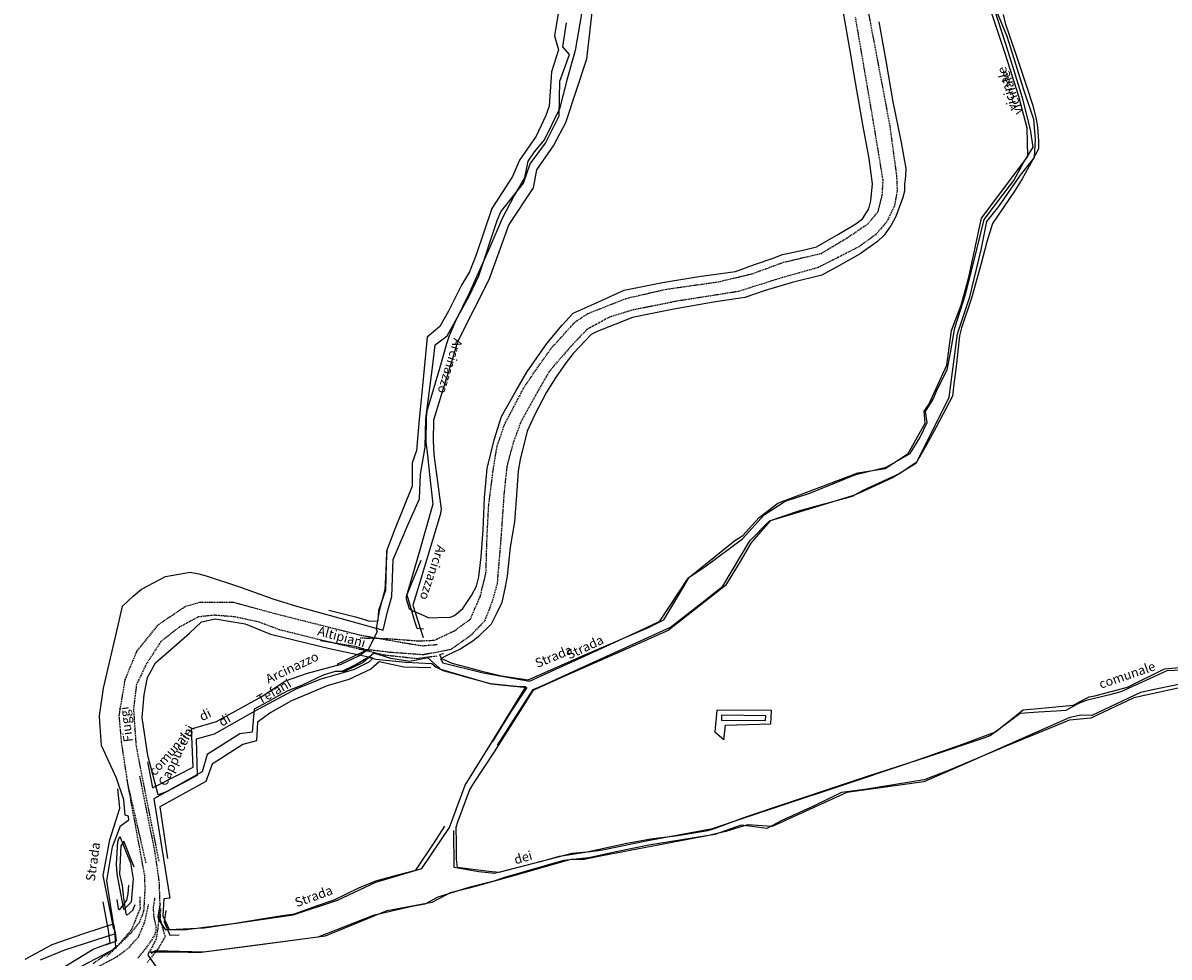
# Model space of a CAD drawing. Units: millimetres. Extents: x 345561 to 365857, y 4624187 to 4633969.
# Drawn here: x 350557 to 351056, y 4631357 to 4631763 of the extents above; entities that cross this region are included whole.
import ezdxf

# ---------------------------------------------------------------- set-up
doc = ezdxf.new("R2010")
doc.units = ezdxf.units.MM
doc.linetypes.add('DASHED', pattern=[0.75, 0.5, -0.25])
for name, color, linetype in [('G_ACQUE', 4, 'Continuous'), ('G_FABBRICATI', 250, 'Continuous'), ('G_STRADE', 5, 'Continuous'), ('T_STRADE_ACQUE', 1, 'Continuous')]:
    doc.layers.add(name, color=color, linetype=linetype)
doc.styles.add('ROMANTIC', font='romantic.ttf')

msp = doc.modelspace()

# ---------------------------------------------------------------- linework, layer by layer
at = {"layer": 'G_ACQUE'}
for p, q in [((350583.07, 4631366.93), (350596, 4631371.13)), ((350596, 4631371.13), (350596.71, 4631366.8)), ((350569.2, 4631362.11), (350583.07, 4631366.93)), ((350596.71, 4631366.8), (350574.57, 4631359.63)), ((350557.54, 4631355.67), (350569.2, 4631362.11)), ((350574.57, 4631359.63), (350564.03, 4631355.33))]:
    msp.add_line(p, q, dxfattribs=at)
at = {"layer": 'G_FABBRICATI'}
for p, q in [((350858.8, 4631464.22), (350857.95, 4631454.66)), ((350882.71, 4631464.06), (350858.8, 4631464.22)), ((350882.34, 4631458.21), (350882.71, 4631464.06)), ((350860.94, 4631461.94), (350860.81, 4631459.8)), ((350860.81, 4631459.8), (350880.03, 4631459.61)), ((350880.17, 4631461.75), (350860.94, 4631461.94)), ((350880.03, 4631459.61), (350880.17, 4631461.75)), ((350857.95, 4631454.66), (350861.84, 4631451.34)), ((350861.92, 4631451.27), (350862.65, 4631457.56)), ((350862.65, 4631457.56), (350882.34, 4631458.21)), ((350861.84, 4631451.34), (350861.92, 4631451.27))]:
    msp.add_line(p, q, dxfattribs=at)
at = {"layer": 'G_STRADE'}
for p, q in [((350791.62, 4631779.34), (350788.1, 4631757.76)), ((350805.68, 4631779.97), (350802.02, 4631747.63)), ((350916.95, 4631751.27), (350912.45, 4631777.17)), ((350985.98, 4631750.57), (350979.89, 4631768.95)), ((350985.36, 4631757.5), (350980.18, 4631769.85)), ((350791.69, 4631753.08), (350793.29, 4631763.51)), ((350799.81, 4631767.39), (350797.09, 4631751.5)), ((350929.42, 4631763.9), (350932.46, 4631747)), ((350984.55, 4631749.76), (350978.61, 4631767.61)), ((350983.6, 4631767.18), (350984.47, 4631763.38)), ((350984.47, 4631763.38), (350989.34, 4631748.94)), ((350788.1, 4631757.76), (350789.88, 4631751.77)), ((350992.75, 4631733.82), (350985.36, 4631757.5)), ((350789.88, 4631751.77), (350786.73, 4631742.08)), ((350790.39, 4631738.13), (350794.7, 4631749.64)), ((350794.7, 4631749.64), (350791.69, 4631753.08)), ((350797.09, 4631751.5), (350793.51, 4631738.55)), ((350919.29, 4631737.56), (350916.95, 4631751.27)), ((350990.4, 4631731.37), (350984.55, 4631749.76)), ((350992.03, 4631730.87), (350985.98, 4631750.57)), ((350989.34, 4631748.94), (350993.62, 4631736.36)), ((350802.02, 4631747.63), (350792.96, 4631719.99)), ((350932.46, 4631747), (350935.53, 4631729.14)), ((350786.73, 4631742.08), (350785.81, 4631727.15)), ((350793.51, 4631738.55), (350790.23, 4631726.01)), ((350790.18, 4631722.92), (350790.39, 4631738.13)), ((350922.55, 4631718.33), (350919.29, 4631737.56)), ((350996.94, 4631721.37), (350992.75, 4631733.82)), ((350993.62, 4631736.36), (350996.46, 4631727.45)), ((350935.53, 4631729.14), (350939.15, 4631711.39)), ((350993.99, 4631717.55), (350990.4, 4631731.37)), ((350995.52, 4631717.03), (350992.03, 4631730.87)), ((350790.23, 4631726.01), (350783.77, 4631712.74)), ((350785.81, 4631727.15), (350784.34, 4631723.14)), ((350996.46, 4631727.45), (350998.01, 4631721.6)), ((350784.34, 4631723.14), (350780.05, 4631714.1)), ((350784.24, 4631711.05), (350790.18, 4631722.92)), ((350792.96, 4631719.99), (350787.84, 4631710.38)), ((350925.25, 4631704.37), (350922.55, 4631718.33)), ((350997.65, 4631712.88), (350996.94, 4631721.37)), ((350998.01, 4631721.6), (350998.59, 4631718.02)), ((350780.05, 4631714.1), (350772.87, 4631703.63)), ((350994.3, 4631705.33), (350993.99, 4631717.55)), ((350996.59, 4631709.29), (350995.52, 4631717.03)), ((350998.59, 4631718.02), (350998.99, 4631712.13)), ((350777.48, 4631702.1), (350784.24, 4631711.05)), ((350783.77, 4631712.74), (350779.24, 4631707.35)), ((350787.84, 4631710.38), (350780.24, 4631699.45)), ((350939.15, 4631711.39), (350940.66, 4631703.19)), ((350992.11, 4631702.1), (350996.59, 4631709.29)), ((350998.99, 4631708.55), (350996.38, 4631703.62)), ((350997.23, 4631704.86), (350997.65, 4631712.88)), ((350998.99, 4631712.13), (350998.99, 4631708.55)), ((350772.87, 4631703.63), (350769.77, 4631696.62)), ((350779.24, 4631707.35), (350776.49, 4631703.18)), ((350926.71, 4631693.35), (350925.25, 4631704.37)), ((350974.14, 4631678.4), (350994.3, 4631705.33)), ((350991.19, 4631697.09), (350997.23, 4631704.86)), ((350996.38, 4631703.62), (350991.88, 4631695.49)), ((350774.61, 4631693.63), (350777.48, 4631702.1)), ((350776.49, 4631703.18), (350775.06, 4631696)), ((350780.24, 4631699.45), (350778.75, 4631691.64)), ((350940.66, 4631703.19), (350941.18, 4631700.18)), ((350941.18, 4631700.18), (350941, 4631696.91)), ((350988.22, 4631694.79), (350992.11, 4631702.1)), ((350769.77, 4631696.62), (350760.86, 4631682.7)), ((350764.73, 4631681.13), (350774.61, 4631693.63)), ((350775.06, 4631696), (350770.52, 4631688.27)), ((350925.99, 4631685.99), (350926.71, 4631693.35)), ((350941, 4631696.91), (350940.67, 4631693.04)), ((350981.63, 4631683.56), (350991.19, 4631697.09)), ((350983.4, 4631688.56), (350988.22, 4631694.79)), ((350991.88, 4631695.49), (350988.85, 4631690.66)), ((350770.52, 4631688.27), (350765.34, 4631678.21)), ((350778.75, 4631691.64), (350768.28, 4631675.6)), ((350940.58, 4631690.25), (350939.81, 4631687.47)), ((350940.67, 4631693.04), (350940.58, 4631690.25)), ((350975.24, 4631677.88), (350983.4, 4631688.56)), ((350988.85, 4631690.66), (350978.9, 4631676.12)), ((350925.13, 4631682.5), (350925.99, 4631685.99)), ((350939.81, 4631687.47), (350936.79, 4631679.18)), ((350976.49, 4631676.94), (350981.63, 4631683.56)), ((350760.86, 4631682.7), (350753.94, 4631662.52)), ((350763.11, 4631677.36), (350764.73, 4631681.13)), ((350922.23, 4631678.08), (350925.13, 4631682.5)), ((350936.79, 4631679.18), (350934.82, 4631675.4)), ((350968.57, 4631652.66), (350974.14, 4631678.4)), ((350755.2, 4631653.32), (350763.11, 4631677.36)), ((350768.28, 4631675.6), (350759.53, 4631651.56)), ((350765.34, 4631678.21), (350759.98, 4631665.84)), ((350911.84, 4631671.52), (350919.4, 4631676.01)), ((350919.4, 4631676.01), (350922.23, 4631678.08)), ((350934.82, 4631675.4), (350931.74, 4631671.03)), ((350972.33, 4631665.4), (350975.24, 4631677.88)), ((350973.96, 4631664.7), (350976.49, 4631676.94)), ((350978.9, 4631676.12), (350976.45, 4631668.16)), ((350902.27, 4631665.97), (350911.84, 4631671.52)), ((350928.78, 4631668.29), (350921.22, 4631662.85)), ((350931.74, 4631671.03), (350928.78, 4631668.29)), ((350759.98, 4631665.84), (350751.11, 4631646.03)), ((350887.4, 4631662.56), (350897.02, 4631664.57)), ((350897.02, 4631664.57), (350902.27, 4631665.97)), ((350967.24, 4631645.12), (350972.33, 4631665.4)), ((350969.12, 4631644.21), (350973.96, 4631664.7)), ((350972.33, 4631665.4), (350972.33, 4631665.4)), ((350976.45, 4631668.16), (350974.06, 4631658.65)), ((350753.94, 4631662.52), (350751.1, 4631655.05)), ((350875.18, 4631658.17), (350883.4, 4631660.99)), ((350883.4, 4631660.99), (350887.4, 4631662.56)), ((350921.22, 4631662.85), (350912.3, 4631657.78)), ((350974.06, 4631658.65), (350969.79, 4631643.58)), ((350751.1, 4631655.05), (350747.61, 4631649.26)), ((350750.88, 4631644.47), (350755.2, 4631653.32)), ((350851.01, 4631653.07), (350867.02, 4631655.2)), ((350867.02, 4631655.2), (350875.18, 4631658.17)), ((350904.63, 4631653.57), (350891.71, 4631650.46)), ((350912.3, 4631657.78), (350904.63, 4631653.57)), ((350747.61, 4631649.26), (350741.94, 4631637.95)), ((350759.53, 4631651.56), (350745.97, 4631624.91)), ((350818.46, 4631647.09), (350835.11, 4631650.42)), ((350835.11, 4631650.42), (350851.01, 4631653.07)), ((350891.71, 4631650.46), (350879.88, 4631646.96)), ((350965.28, 4631640.48), (350968.57, 4631652.66)), ((350741.4, 4631627.24), (350750.88, 4631644.47)), ((350751.11, 4631646.03), (350744.85, 4631633.21)), ((350805.35, 4631641.12), (350818.46, 4631647.09)), ((350871.01, 4631643.94), (350857.38, 4631641.84)), ((350879.88, 4631646.96), (350871.01, 4631643.94)), ((350962.57, 4631630.66), (350967.24, 4631645.12)), ((350963.69, 4631627.98), (350969.12, 4631644.21)), ((350969.79, 4631643.58), (350965.41, 4631630.69)), ((350796.25, 4631637.02), (350805.35, 4631641.12)), ((350839.31, 4631638.69), (350828.5, 4631636.53)), ((350857.38, 4631641.84), (350839.31, 4631638.69)), ((350961.05, 4631629.51), (350965.28, 4631640.48)), ((350741.94, 4631637.95), (350738.14, 4631631.22)), ((350791.4, 4631631.89), (350796.25, 4631637.02)), ((350822.14, 4631635.17), (350814.35, 4631632.15)), ((350828.5, 4631636.53), (350822.14, 4631635.17)), ((350738.14, 4631631.22), (350732.63, 4631626.54)), ((350744.85, 4631633.21), (350742.17, 4631627.18)), ((350784.84, 4631623.84), (350791.4, 4631631.89)), ((350806.75, 4631629), (350804.03, 4631627.7)), ((350814.35, 4631632.15), (350806.75, 4631629)), ((350959.05, 4631614.35), (350961.05, 4631629.51)), ((350960.62, 4631619.83), (350962.57, 4631630.66)), ((350965.41, 4631630.69), (350964.53, 4631627.2)), ((350732.63, 4631626.54), (350730.29, 4631602.3)), ((350745.97, 4631624.91), (350735.42, 4631590.48)), ((350736.07, 4631623.27), (350741.4, 4631627.24)), ((350741.09, 4631623.7), (350738.15, 4631613.34)), ((350742.17, 4631627.18), (350741.09, 4631623.7)), ((350776.04, 4631611.42), (350784.84, 4631623.84)), ((350804.03, 4631627.7), (350796.31, 4631619.54)), ((350960.06, 4631600.41), (350963.69, 4631627.98)), ((350964.53, 4631627.2), (350963.77, 4631620.51)), ((350734.96, 4631613.43), (350736.07, 4631623.27)), ((350796.31, 4631619.54), (350793.14, 4631615.49)), ((350959.16, 4631612.42), (350960.62, 4631619.83)), ((350963.77, 4631620.51), (350963.05, 4631613.79)), ((350732.07, 4631591.03), (350734.96, 4631613.43)), ((350738.15, 4631613.34), (350732.49, 4631594.31)), ((350793.14, 4631615.49), (350788.49, 4631608.89)), ((350951.16, 4631597.29), (350959.05, 4631614.35)), ((350963.05, 4631613.79), (350962.12, 4631606.08)), ((350771.28, 4631603.03), (350776.04, 4631611.42)), ((350788.49, 4631608.89), (350784.6, 4631602.64)), ((350954.92, 4631604.12), (350959.16, 4631612.42)), ((350953.07, 4631599.56), (350954.92, 4631604.12)), ((350962.12, 4631606.08), (350961.51, 4631600.83)), ((350730.29, 4631602.3), (350729.21, 4631590.9)), ((350765.06, 4631592.03), (350771.28, 4631603.03)), ((350784.6, 4631602.64), (350779.33, 4631592.56)), ((350946.12, 4631572.44), (350960.06, 4631600.41)), ((350949.77, 4631594.2), (350953.07, 4631599.56)), ((350961.51, 4631600.83), (350954.34, 4631587.35)), ((350732.49, 4631594.31), (350732.15, 4631591.75)), ((350949.13, 4631594.35), (350951.16, 4631597.29)), ((350949.56, 4631589.16), (350949.13, 4631594.35)), ((350950.53, 4631589.48), (350949.77, 4631594.2)), ((350729.21, 4631590.9), (350728.04, 4631577.26)), ((350731.82, 4631578.74), (350732.07, 4631591.03)), ((350732.15, 4631591.75), (350732.12, 4631580.93)), ((350735.42, 4631590.48), (350735.3, 4631581.4)), ((350761.8, 4631581.91), (350765.06, 4631592.03)), ((350779.33, 4631592.56), (350776.23, 4631585.68)), ((350942.26, 4631575.92), (350949.56, 4631589.16)), ((350947.28, 4631582.71), (350950.53, 4631589.48)), ((350776.23, 4631585.68), (350773.12, 4631573.26)), ((350954.34, 4631587.35), (350950.14, 4631579.74)), ((350729.73, 4631566.93), (350731.82, 4631578.74)), ((350732.12, 4631580.93), (350732.83, 4631575.15)), ((350735.3, 4631581.4), (350735.47, 4631575.54)), ((350758.84, 4631569.45), (350761.8, 4631581.91)), ((350943.02, 4631575.87), (350947.28, 4631582.71)), ((350950.14, 4631579.74), (350947.76, 4631575.28)), ((350728.04, 4631577.26), (350726.13, 4631571.9)), ((350732.83, 4631575.15), (350733.61, 4631566.76)), ((350735.47, 4631575.54), (350738.79, 4631551.68)), ((350932.15, 4631569.35), (350942.26, 4631575.92)), ((350932.66, 4631569.95), (350943.02, 4631575.87)), ((350947.76, 4631575.28), (350945.59, 4631571.55)), ((350726.13, 4631571.9), (350726.07, 4631561.71)), ((350757.66, 4631556.69), (350758.84, 4631569.45)), ((350773.12, 4631573.26), (350772.23, 4631568.36)), ((350919.33, 4631566.79), (350932.66, 4631569.95)), ((350920.26, 4631567.55), (350932.15, 4631569.35)), ((350945.59, 4631571.55), (350935.64, 4631565.52)), ((350938.49, 4631567.26), (350946.12, 4631572.44)), ((350729.31, 4631556.15), (350729.73, 4631566.93)), ((350733.61, 4631566.76), (350735.12, 4631553.9)), ((350772.23, 4631568.36), (350771.73, 4631559.82)), ((350885.43, 4631554.26), (350920.26, 4631567.55)), ((350899.35, 4631558.72), (350919.33, 4631566.79)), ((350935.64, 4631565.52), (350920.62, 4631558.56)), ((350922.64, 4631559.97), (350938.49, 4631567.26)), ((350726.07, 4631561.71), (350718.3, 4631542.32)), ((350771.73, 4631559.82), (350770.64, 4631546.12)), ((350888.6, 4631555.18), (350899.35, 4631558.72)), ((350917.91, 4631557.33), (350922.64, 4631559.97)), ((350920.62, 4631558.56), (350917.98, 4631557.42)), ((350724.53, 4631545.39), (350729.31, 4631556.15)), ((350735.12, 4631553.9), (350728.65, 4631531.3)), ((350757.05, 4631542.73), (350757.66, 4631556.69)), ((350877.29, 4631548.1), (350885.43, 4631554.26)), ((350879.4, 4631549.15), (350888.6, 4631555.18)), ((350905.58, 4631553.78), (350893.19, 4631549.96)), ((350894.94, 4631551.15), (350917.91, 4631557.33)), ((350917.98, 4631557.42), (350905.58, 4631553.78)), ((350738.35, 4631549.16), (350728.78, 4631517.47)), ((350738.79, 4631551.68), (350738.35, 4631549.16)), ((350869.99, 4631538.8), (350879.4, 4631549.15)), ((350881.74, 4631546.63), (350894.94, 4631551.15)), ((350893.19, 4631549.96), (350882, 4631546.6)), ((350717.83, 4631529.8), (350724.53, 4631545.39)), ((350770.64, 4631546.12), (350768.78, 4631535.13)), ((350870.2, 4631540.2), (350877.29, 4631548.1)), ((350873.26, 4631537.89), (350881.74, 4631546.63)), ((350882, 4631546.6), (350876.14, 4631539.85)), ((350718.3, 4631542.32), (350715.08, 4631533.88)), ((350756.2, 4631530.89), (350757.05, 4631542.73)), ((350853.68, 4631526.51), (350869.99, 4631538.8)), ((350866.75, 4631538.11), (350870.2, 4631540.2)), ((350876.14, 4631539.85), (350873.69, 4631536.83)), ((350715.08, 4631533.88), (350714.2, 4631516.58)), ((350714.57, 4631516.35), (350715.06, 4631533.72)), ((350768.78, 4631535.13), (350767.44, 4631522.53)), ((350846.32, 4631521.68), (350866.75, 4631538.11)), ((350861.42, 4631518.1), (350873.26, 4631537.89)), ((350873.69, 4631536.83), (350869.41, 4631529.6)), ((350717.27, 4631513.65), (350717.83, 4631529.8)), ((350729.94, 4631529.27), (350723.74, 4631514.35)), ((350728.65, 4631531.3), (350725.54, 4631520.53)), ((350755.08, 4631522.16), (350756.2, 4631530.89)), ((350869.41, 4631529.6), (350862.66, 4631518.43)), ((350618.64, 4631522.43), (350629.44, 4631524.2)), ((350629.44, 4631524.2), (350633.16, 4631523.5)), ((350633.16, 4631523.5), (350636.37, 4631522.58)), ((350846.79, 4631522.09), (350853.68, 4631526.51)), ((350608.12, 4631516.84), (350618.64, 4631522.43)), ((350636.37, 4631522.58), (350650.8, 4631517.79)), ((350725.54, 4631520.53), (350723.54, 4631513.46)), ((350754.1, 4631518.08), (350755.08, 4631522.16)), ((350767.44, 4631522.53), (350766.67, 4631517.79)), ((350833.93, 4631502.86), (350846.32, 4631521.68)), ((350844.45, 4631518.06), (350846.79, 4631522.09)), ((350599.86, 4631509.39), (350604.6, 4631513.8)), ((350604.6, 4631513.8), (350608.12, 4631516.84)), ((350650.8, 4631517.79), (350665.43, 4631512.65)), ((350711.64, 4631507.66), (350714.57, 4631516.35)), ((350714.2, 4631516.58), (350711.73, 4631507.46)), ((350715.54, 4631507.56), (350717.27, 4631513.65)), ((350723.54, 4631513.46), (350723.42, 4631512.62)), ((350723.74, 4631514.35), (350727.23, 4631502.48)), ((350728.78, 4631517.47), (350726.36, 4631509.83)), ((350748.17, 4631508.4), (350751.93, 4631514.03)), ((350751.93, 4631514.03), (350754.1, 4631518.08)), ((350766.67, 4631517.79), (350765.17, 4631510.98)), ((350835.72, 4631503.44), (350844.45, 4631518.06)), ((350862.66, 4631518.43), (350847.07, 4631506.19)), ((350852.49, 4631511.1), (350861.42, 4631518.1)), ((350597.82, 4631500.41), (350599.86, 4631509.39)), ((350665.43, 4631512.65), (350675.7, 4631509.46)), ((350675.7, 4631509.46), (350689.94, 4631505.58)), ((350723.42, 4631512.62), (350724.73, 4631508.41)), ((350726.36, 4631509.83), (350730.89, 4631495.82)), ((350765.17, 4631510.98), (350762.97, 4631506.55)), ((350838.66, 4631500.31), (350852.49, 4631511.1)), ((350634.3, 4631502.59), (350640.29, 4631503.97)), ((350640.29, 4631503.97), (350653.28, 4631501.72)), ((350689.74, 4631507.73), (350701.45, 4631504.76)), ((350689.94, 4631505.58), (350713.39, 4631498.99)), ((350701.45, 4631504.76), (350707.58, 4631502.86)), ((350711.73, 4631507.46), (350710.45, 4631499.44)), ((350711.3, 4631503.12), (350711.64, 4631507.66)), ((350713.39, 4631498.99), (350715.54, 4631507.56)), ((350724.73, 4631508.41), (350726.42, 4631507.36)), ((350726.42, 4631507.36), (350729.84, 4631505.97)), ((350729.84, 4631505.97), (350733.41, 4631504.42)), ((350733.41, 4631504.42), (350737.29, 4631504.48)), ((350737.29, 4631504.48), (350742.68, 4631504.59)), ((350742.68, 4631504.59), (350744.54, 4631505.32)), ((350744.54, 4631505.32), (350748.17, 4631508.4)), ((350762.97, 4631506.55), (350760.45, 4631501.58)), ((350847.07, 4631506.19), (350837.61, 4631498.88)), ((350591.55, 4631473.68), (350597.82, 4631500.41)), ((350629.09, 4631497.73), (350634.3, 4631502.59)), ((350653.28, 4631501.72), (350664.35, 4631497.29)), ((350707.58, 4631502.86), (350711.3, 4631503.12)), ((350710.45, 4631499.44), (350710.83, 4631498.3)), ((350727.23, 4631502.48), (350728.06, 4631499.89)), ((350728.06, 4631499.89), (350731.04, 4631499.59)), ((350760.45, 4631501.58), (350755.03, 4631496.24)), ((350801.34, 4631488.18), (350829.02, 4631500.16)), ((350801.46, 4631487.88), (350827, 4631499.57)), ((350837.61, 4631498.88), (350819.58, 4631490.87)), ((350822.35, 4631492.88), (350838.66, 4631500.31)), ((350827, 4631499.57), (350833.93, 4631502.86)), ((350829.02, 4631500.16), (350835.72, 4631503.44)), ((350614.24, 4631484.81), (350629.09, 4631497.73)), ((350664.35, 4631497.29), (350690.09, 4631491.05)), ((350701.17, 4631491.83), (350686.22, 4631494.41)), ((350710.83, 4631498.3), (350706.9, 4631490.61)), ((350752.59, 4631494.22), (350747.28, 4631490.93)), ((350755.03, 4631496.24), (350752.59, 4631494.22)), ((350690.09, 4631491.05), (350709.11, 4631486.91)), ((350706.9, 4631490.61), (350693.33, 4631484.03)), ((350704.71, 4631490.81), (350701.17, 4631491.83)), ((350702.88, 4631487.83), (350705.86, 4631489.97)), ((350705.86, 4631489.97), (350704.71, 4631490.81)), ((350709.44, 4631489), (350704.79, 4631484.94)), ((350716.77, 4631486.66), (350709.44, 4631489)), ((350739.68, 4631488.73), (350737.98, 4631488.18)), ((350747.28, 4631490.93), (350741.15, 4631487.93)), ((350819.58, 4631490.87), (350793.5, 4631479.36)), ((350803.25, 4631484.2), (350822.35, 4631492.88)), ((350610.83, 4631478.31), (350614.24, 4631484.81)), ((350680.48, 4631480.23), (350695.16, 4631484.18)), ((350695.16, 4631484.18), (350702.88, 4631487.83)), ((350695.59, 4631481.19), (350701.24, 4631483.9)), ((350704.79, 4631484.94), (350696.65, 4631480.97)), ((350707.28, 4631485.11), (350700.49, 4631481.75)), ((350701.24, 4631483.9), (350706.92, 4631487.3)), ((350706.92, 4631487.3), (350710.24, 4631486.36)), ((350709.11, 4631486.91), (350707.28, 4631485.11)), ((350711.78, 4631485.25), (350708.08, 4631482.02)), ((350710.24, 4631486.36), (350723.31, 4631485.1)), ((350722.5, 4631482.84), (350711.78, 4631485.25)), ((350725.11, 4631485.38), (350716.77, 4631486.66)), ((350723.31, 4631485.1), (350734.72, 4631484.4)), ((350732.96, 4631486.9), (350725.11, 4631485.38)), ((350739.16, 4631481.36), (350732.96, 4631486.9)), ((350734.72, 4631484.4), (350736.59, 4631482.81)), ((350737.98, 4631488.18), (350738.86, 4631486.65)), ((350741.15, 4631487.93), (350738.41, 4631486.53)), ((350738.41, 4631486.53), (350739.42, 4631484.77)), ((350738.86, 4631486.65), (350743.41, 4631484.57)), ((350739.42, 4631484.77), (350757.08, 4631480.44)), ((350743.41, 4631484.57), (350750.12, 4631482.91)), ((350776.66, 4631477.33), (350801.34, 4631488.18)), ((350777.16, 4631476.8), (350801.46, 4631487.88)), ((350783.83, 4631475.39), (350803.25, 4631484.2)), ((351053.87, 4631482.22), (351085.86, 4631484.82)), ((350670.85, 4631476.87), (350680.48, 4631480.23)), ((350687.31, 4631479.44), (350677.92, 4631474.9)), ((350700.49, 4631481.75), (350686.33, 4631477.58)), ((350692.52, 4631480.92), (350687.31, 4631479.44)), ((350696.65, 4631480.97), (350692.52, 4631480.92)), ((350708.08, 4631482.02), (350698.49, 4631477.52)), ((350734.23, 4631482.61), (350722.5, 4631482.84)), ((350736.59, 4631482.81), (350738.41, 4631481.99)), ((350738.41, 4631481.99), (350760.3, 4631475.64)), ((350750.71, 4631478.17), (350739.16, 4631481.36)), ((350750.12, 4631482.91), (350756.47, 4631481.14)), ((350756.47, 4631481.14), (350764.95, 4631479.09)), ((350757.08, 4631480.44), (350777.16, 4631476.8)), ((350764.95, 4631479.09), (350776.66, 4631477.33)), ((350793.5, 4631479.36), (350778.61, 4631472.7)), ((351037.76, 4631474.2), (351053.87, 4631482.22)), ((351047.52, 4631477.91), (351054.98, 4631481.44)), ((351086.41, 4631480.73), (351050.81, 4631473.4)), ((351054.98, 4631481.44), (351061.9, 4631481.71)), ((350589.81, 4631461.75), (350591.55, 4631473.68)), ((350609.34, 4631470.85), (350610.83, 4631478.31)), ((350660.31, 4631469.93), (350670.85, 4631476.87)), ((350677.92, 4631474.9), (350671.89, 4631472.55)), ((350689.1, 4631474.8), (350673.58, 4631468.23)), ((350686.33, 4631477.58), (350675.71, 4631473.4)), ((350698.49, 4631477.52), (350689.1, 4631474.8)), ((350760.23, 4631475.65), (350750.71, 4631478.17)), ((350771.55, 4631474.48), (350760.23, 4631475.65)), ((350760.3, 4631475.64), (350776.06, 4631474.09)), ((350760.7, 4631449.96), (350775.65, 4631474.24)), ((350776.06, 4631474.09), (350768.96, 4631463.24)), ((350775.65, 4631474.24), (350771.55, 4631474.48)), ((350778.75, 4631473.17), (350783.83, 4631475.39)), ((351023.48, 4631470.43), (351037.76, 4631474.2)), ((351035.06, 4631472.27), (351047.52, 4631477.91)), ((351061.2, 4631474.08), (351040.53, 4631469.57)), ((350608.43, 4631461.01), (350609.34, 4631470.85)), ((350640.81, 4631459.16), (350660.31, 4631469.93)), ((350675.71, 4631473.4), (350657.53, 4631463.68)), ((350667.79, 4631470.39), (350663.24, 4631467.84)), ((350671.89, 4631472.55), (350667.79, 4631470.39)), ((350763.3, 4631448.97), (350778.75, 4631473.17)), ((350778.61, 4631472.7), (350774.56, 4631466.23)), ((351014.06, 4631466.34), (351020.99, 4631469.96)), ((351016.62, 4631467.16), (351020.32, 4631468.71)), ((351020.32, 4631468.71), (351030.65, 4631471.06)), ((351020.99, 4631469.96), (351023.48, 4631470.43)), ((351040.53, 4631469.57), (351021.8, 4631460.66)), ((351043.49, 4631471.77), (351022.2, 4631461.89)), ((351030.65, 4631471.06), (351035.06, 4631472.27)), ((351050.81, 4631473.4), (351043.49, 4631471.77)), ((350657.53, 4631463.68), (350639.79, 4631453.74)), ((350657.24, 4631464.52), (350656.45, 4631454.63)), ((350663.24, 4631467.84), (350657.24, 4631464.52)), ((350673.58, 4631468.23), (350664.56, 4631463.17)), ((350774.56, 4631466.23), (350761.86, 4631446)), ((350980.26, 4631454.75), (350992.35, 4631464.3)), ((350992.35, 4631464.3), (351000.41, 4631465.09)), ((350999.04, 4631463.38), (351006.62, 4631463.9)), ((351000.41, 4631465.09), (351014.06, 4631466.34)), ((351006.62, 4631463.9), (351011.09, 4631464.18)), ((351011.09, 4631464.18), (351016.62, 4631467.16)), ((350589.99, 4631458.88), (350589.81, 4631461.75)), ((350590.8, 4631448.75), (350589.99, 4631458.88)), ((350610.92, 4631444.46), (350608.43, 4631461.01)), ((350629.97, 4631455.96), (350640.81, 4631459.16)), ((350658.74, 4631458.98), (350658.25, 4631450.86)), ((350664.56, 4631463.17), (350658.74, 4631458.98)), ((350768.96, 4631463.24), (350761.1, 4631450.47)), ((350977.88, 4631453.15), (350986.91, 4631459.78)), ((351012.49, 4631459.83), (350985.96, 4631448.89)), ((350986.91, 4631459.78), (350990.99, 4631462.88)), ((351012.61, 4631460.97), (350987.98, 4631450.05)), ((350990.99, 4631462.88), (350999.04, 4631463.38)), ((351021.8, 4631460.66), (351012.49, 4631459.83)), ((351017.51, 4631461.94), (351012.61, 4631460.97)), ((351022.2, 4631461.89), (351017.51, 4631461.94)), ((350630.71, 4631439.31), (350629.97, 4631455.96)), ((350639.79, 4631453.74), (350632.05, 4631451.46)), ((350651, 4631453.8), (350636.77, 4631444.91)), ((350656.45, 4631454.63), (350651, 4631453.8)), ((350966.36, 4631449.42), (350980.26, 4631454.75)), ((350597.33, 4631434.59), (350590.8, 4631448.75)), ((350632.05, 4631451.46), (350632.49, 4631435.68)), ((350652.27, 4631449.18), (350639.02, 4631440.61)), ((350658.25, 4631450.86), (350652.27, 4631449.18)), ((350749.2, 4631431.44), (350760.7, 4631449.96)), ((350941.27, 4631440.81), (350966.36, 4631449.42)), ((350950.57, 4631443.85), (350975.38, 4631452.13)), ((350985.96, 4631448.89), (350959.8, 4631437.94)), ((350987.98, 4631450.05), (350969.32, 4631441.81)), ((350975.38, 4631452.13), (350977.88, 4631453.15)), ((350615.44, 4631427.3), (350610.92, 4631444.46)), ((350636.77, 4631444.91), (350634.66, 4631437.25)), ((350761.86, 4631446), (350752.53, 4631431.88)), ((350924.55, 4631435.34), (350950.57, 4631443.85)), ((350610.72, 4631441.68), (350612.93, 4631430.3)), ((350624.42, 4631436.12), (350630.71, 4631439.31)), ((350639.02, 4631440.61), (350636.14, 4631433.07)), ((350913.15, 4631431.41), (350941.27, 4631440.81)), ((350969.32, 4631441.81), (350949, 4631432.98)), ((350600.48, 4631425.14), (350597.33, 4631434.59)), ((350612.93, 4631430.3), (350624.42, 4631436.12)), ((350634.66, 4631437.25), (350613.61, 4631425.51)), ((350632.49, 4631435.68), (350619.3, 4631428.71)), ((350906.67, 4631429.49), (350924.55, 4631435.34)), ((350949.17, 4631433.78), (350923.34, 4631429.65)), ((350959.8, 4631437.94), (350949.17, 4631433.78)), ((350598.71, 4631421.42), (350597.79, 4631429.82)), ((350619.3, 4631428.71), (350615.44, 4631427.3)), ((350636.14, 4631433.07), (350616.09, 4631422.09)), ((350742.32, 4631413.08), (350749.2, 4631431.44)), ((350751.09, 4631429.52), (350745.88, 4631415.32)), ((350752.53, 4631431.88), (350751.09, 4631429.52)), ((350887.72, 4631422.92), (350913.15, 4631431.41)), ((350889.59, 4631423.8), (350906.67, 4631429.49)), ((350923.34, 4631429.65), (350913.11, 4631428.3)), ((350949, 4631432.98), (350915.45, 4631428.25)), ((350601.01, 4631418.37), (350600.48, 4631425.14)), ((350613.61, 4631425.51), (350620.49, 4631382.31)), ((350871, 4631417.48), (350889.59, 4631423.8)), ((350915.45, 4631428.25), (350882.99, 4631413.42)), ((350913.11, 4631428.3), (350900.89, 4631422.41)), ((350594.37, 4631407.72), (350598.71, 4631421.42)), ((350616.09, 4631422.09), (350619.57, 4631399.51)), ((350870.79, 4631417.22), (350887.72, 4631422.92)), ((350900.89, 4631422.41), (350887.15, 4631416.03)), ((350595.48, 4631404.65), (350599.04, 4631413.83)), ((350599.04, 4631413.83), (350602.7, 4631416.43)), ((350602.51, 4631418.02), (350601.01, 4631418.37)), ((350602.7, 4631416.43), (350602.51, 4631418.02)), ((350745.88, 4631415.32), (350745.12, 4631413.07)), ((350856.97, 4631412.6), (350870.79, 4631417.22)), ((350857.89, 4631412.54), (350871, 4631417.48)), ((350869.43, 4631414.11), (350858.03, 4631409.97)), ((350872.19, 4631414.28), (350862.76, 4631411.24)), ((350874.12, 4631413.53), (350869.43, 4631414.11)), ((350882.99, 4631413.42), (350872.19, 4631414.28)), ((350887.15, 4631416.03), (350880.68, 4631412.66)), ((350597.82, 4631406.96), (350598.78, 4631409.06)), ((350598.78, 4631409.06), (350603.4, 4631397.59)), ((350730.28, 4631395.26), (350742.32, 4631413.08)), ((350735.68, 4631406.43), (350740.4, 4631413.57)), ((350744.05, 4631411.71), (350744.25, 4631395.7)), ((350745.12, 4631413.07), (350745.32, 4631406.32)), ((350854.59, 4631409.42), (350808.92, 4631400.76)), ((350828.83, 4631407.42), (350856.97, 4631412.6)), ((350858.03, 4631409.97), (350829.14, 4631405.38)), ((350830.12, 4631408.07), (350841.9, 4631409.58)), ((350841.9, 4631409.58), (350854.86, 4631411.73)), ((350862.76, 4631411.24), (350854.59, 4631409.42)), ((350854.86, 4631411.73), (350857.89, 4631412.54)), ((350880.68, 4631412.66), (350874.12, 4631413.53)), ((350591.53, 4631392.2), (350594.37, 4631407.72)), ((350593.1, 4631389.8), (350595.48, 4631404.65)), ((350597.28, 4631397.11), (350597.82, 4631406.96)), ((350599.19, 4631405.06), (350598.6, 4631392.79)), ((350600.43, 4631407.04), (350599.19, 4631405.06)), ((350605.01, 4631395.7), (350600.43, 4631407.04)), ((350727.74, 4631394.51), (350735.68, 4631406.43)), ((350745.32, 4631406.32), (350745.21, 4631399.19)), ((350802.34, 4631402.52), (350819.58, 4631406.17)), ((350808.95, 4631403.31), (350828.83, 4631407.42)), ((350829.14, 4631405.38), (350815, 4631402.45)), ((350819.58, 4631406.17), (350830.12, 4631408.07)), ((350745.21, 4631399.19), (350745.7, 4631395.75)), ((350792.09, 4631398.7), (350766.38, 4631391.21)), ((350795.23, 4631399.12), (350772.79, 4631392.69)), ((350782.47, 4631398.35), (350795.79, 4631401.88)), ((350782.57, 4631398.39), (350790.27, 4631400.58)), ((350790.27, 4631400.58), (350802.34, 4631402.52)), ((350803, 4631399.84), (350792.09, 4631398.7)), ((350801, 4631399.17), (350795.23, 4631399.12)), ((350795.79, 4631401.88), (350803.75, 4631402.6)), ((350808.92, 4631400.76), (350801, 4631399.17)), ((350815, 4631402.45), (350803, 4631399.84)), ((350803.75, 4631402.6), (350808.95, 4631403.31)), ((350597.58, 4631392.87), (350597.28, 4631397.11)), ((350603.4, 4631397.59), (350604.61, 4631390.75)), ((350710.28, 4631389.3), (350730.28, 4631395.26)), ((350719.83, 4631392.4), (350727.74, 4631394.51)), ((350744.25, 4631395.7), (350755.13, 4631393.92)), ((350745.7, 4631395.75), (350759.5, 4631394.03)), ((350755.13, 4631393.92), (350761.93, 4631393.18)), ((350759.5, 4631394.03), (350764.03, 4631393.54)), ((350761.93, 4631393.18), (350769.89, 4631395.16)), ((350764.03, 4631393.54), (350782.47, 4631398.35)), ((350769.89, 4631395.16), (350782.57, 4631398.39)), ((350594.91, 4631374.78), (350591.53, 4631392.2)), ((350596, 4631371.13), (350593.1, 4631389.8)), ((350600.5, 4631377.28), (350597.58, 4631392.87)), ((350598.6, 4631392.79), (350599.68, 4631387.81)), ((350604.61, 4631390.75), (350603.61, 4631380.51)), ((350693.54, 4631381.36), (350710.28, 4631389.3)), ((350702.91, 4631386.76), (350710.22, 4631389.8)), ((350710.22, 4631389.8), (350719.83, 4631392.4)), ((350761.73, 4631389.73), (350750.73, 4631386.87)), ((350772.79, 4631392.69), (350750.9, 4631386.58)), ((350766.38, 4631391.21), (350761.73, 4631389.73)), ((350599.68, 4631387.81), (350600.38, 4631382.32)), ((350601.72, 4631381.33), (350602.42, 4631384.16)), ((350602.42, 4631384.16), (350602.7, 4631387.95)), ((350692.08, 4631381.56), (350702.91, 4631386.76)), ((350742.68, 4631384.57), (350734.7, 4631380.32)), ((350750.73, 4631386.87), (350737.29, 4631382.7)), ((350750.9, 4631386.58), (350742.68, 4631384.57)), ((350593.79, 4631368.2), (350591.43, 4631380.71)), ((350597.43, 4631381.69), (350597.96, 4631377.77)), ((350598.92, 4631377.54), (350601.72, 4631381.33)), ((350600.38, 4631382.32), (350601.37, 4631375.45)), ((350603.61, 4631380.51), (350600.5, 4631377.28)), ((350604.36, 4631377.02), (350605.38, 4631379.58)), ((350616.28, 4631379.79), (350615.55, 4631375.9)), ((350617.93, 4631381.92), (350617.5, 4631374.55)), ((350620.49, 4631382.31), (350617.93, 4631381.92)), ((350674.25, 4631374.97), (350693.54, 4631381.36)), ((350674.82, 4631375.49), (350684.45, 4631378.87)), ((350684.45, 4631378.87), (350692.08, 4631381.56)), ((350726.65, 4631378.85), (350709.1, 4631374.74)), ((350734.7, 4631380.32), (350718.36, 4631377.3)), ((350731.61, 4631379.6), (350726.65, 4631378.85)), ((350737.29, 4631382.7), (350731.61, 4631379.6)), ((350595.9, 4631369.31), (350594.91, 4631374.78)), ((350597.96, 4631377.77), (350598.55, 4631377.29)), ((350598.55, 4631377.29), (350598.92, 4631377.54)), ((350601.37, 4631375.45), (350601.94, 4631374.89)), ((350601.94, 4631374.89), (350604.36, 4631377.02)), ((350615.55, 4631375.9), (350615.25, 4631373.86)), ((350615.25, 4631373.86), (350616.76, 4631371.19)), ((350617.5, 4631374.55), (350620.16, 4631368.64)), ((350618.82, 4631376.85), (350618.09, 4631372)), ((350635.52, 4631369.38), (350674.25, 4631374.97)), ((350648.07, 4631371.3), (350667.57, 4631374.5)), ((350667.57, 4631374.5), (350674.82, 4631375.49)), ((350715, 4631376.78), (350688.14, 4631365.79)), ((350709.1, 4631374.74), (350688.72, 4631366.69)), ((350718.36, 4631377.3), (350715, 4631376.78)), ((350596.82, 4631367.36), (350595.9, 4631369.31)), ((350596.71, 4631366.8), (350596, 4631371.13)), ((350616.76, 4631371.19), (350618.48, 4631368.59)), ((350618.09, 4631372), (350620.57, 4631366.16)), ((350620.16, 4631368.64), (350635.52, 4631369.38)), ((350626.58, 4631368.55), (350631.06, 4631369.06)), ((350631.06, 4631369.06), (350648.07, 4631371.3)), ((350594.47, 4631362.79), (350593.79, 4631368.2)), ((350596.92, 4631360.55), (350596.71, 4631366.8)), ((350597.22, 4631363.62), (350596.82, 4631367.36)), ((350618.48, 4631368.59), (350621.11, 4631368.6)), ((350620.57, 4631366.16), (350624.54, 4631366.24)), ((350621.11, 4631368.6), (350626.58, 4631368.55)), ((350688.14, 4631365.79), (350655.7, 4631361.34)), ((350684.96, 4631365.25), (350659.51, 4631361.89)), ((350688.72, 4631366.69), (350684.96, 4631365.25)), ((350572.9, 4631351.31), (350587.08, 4631360)), ((350576.8, 4631349.88), (350596.92, 4631360.55)), ((350587.08, 4631360), (350594.47, 4631362.79)), ((350592.66, 4631361.91), (350597.22, 4631363.62)), ((350611.42, 4631358.8), (350610.91, 4631357.44)), ((350623.94, 4631358.75), (350611.42, 4631358.8)), ((350614.2, 4631359.33), (350612.44, 4631358.24)), ((350635.37, 4631358.73), (350614.2, 4631359.33)), ((350633.06, 4631358.5), (350623.94, 4631358.75)), ((350659.51, 4631361.89), (350633.06, 4631358.5)), ((350655.7, 4631361.34), (350635.37, 4631358.73)), ((350610.91, 4631357.44), (350617.14, 4631348.54))]:
    msp.add_line(p, q, dxfattribs=at)
at = {"layer": 'G_STRADE', "linetype": 'DASHED'}
for p, q in [((350924.61, 4631769.3), (350934.15, 4631718.87)), ((350926.96, 4631721.04), (350919.25, 4631765.97)), ((350931.28, 4631694.91), (350926.96, 4631721.04)), ((350934.15, 4631718.87), (350937.13, 4631696.75)), ((350930.94, 4631688.54), (350931.28, 4631694.91)), ((350937.13, 4631696.75), (350937.4, 4631690.32)), ((350929.1, 4631681.22), (350930.94, 4631688.54)), ((350937.4, 4631690.32), (350936.2, 4631683.73)), ((350936.2, 4631683.73), (350932.9, 4631676.93)), ((350924.75, 4631676.04), (350929.1, 4631681.22)), ((350915.57, 4631669.83), (350924.75, 4631676.04)), ((350932.9, 4631676.93), (350928.17, 4631671.38)), ((350904.27, 4631663.07), (350915.57, 4631669.83)), ((350928.17, 4631671.38), (350920.86, 4631666)), ((350920.86, 4631666), (350902.96, 4631656.91)), ((350874.22, 4631654.22), (350887.9, 4631659.22)), ((350887.9, 4631659.22), (350904.27, 4631663.07)), ((350859.56, 4631650.72), (350874.22, 4631654.22)), ((350902.96, 4631656.91), (350887.05, 4631652.44)), ((350836.38, 4631647.41), (350859.56, 4631650.72)), ((350887.05, 4631652.44), (350868.12, 4631646.46)), ((350802.68, 4631636.91), (350819.46, 4631643.5)), ((350819.46, 4631643.5), (350836.38, 4631647.41)), ((350868.12, 4631646.46), (350841.96, 4631642.35)), ((350821.87, 4631638.35), (350812, 4631635.27)), ((350841.96, 4631642.35), (350821.87, 4631638.35)), ((350786.65, 4631621.72), (350797.24, 4631633.37)), ((350797.24, 4631633.37), (350802.68, 4631636.91)), ((350812, 4631635.27), (350802.3, 4631629.99)), ((350802.3, 4631629.99), (350795.23, 4631622.59)), ((350775.01, 4631605.06), (350786.65, 4631621.72)), ((350795.23, 4631622.59), (350785.93, 4631611.84)), ((350785.93, 4631611.84), (350781.03, 4631603.44)), ((350766.33, 4631588.48), (350775.01, 4631605.06)), ((350781.03, 4631603.44), (350773.45, 4631589.68)), ((350763.1, 4631579.09), (350766.33, 4631588.48)), ((350773.45, 4631589.68), (350770.12, 4631580.64)), ((350761.46, 4631569.17), (350763.1, 4631579.09)), ((350770.12, 4631580.64), (350767.35, 4631570.39)), ((350759.45, 4631553.39), (350761.46, 4631569.17)), ((350767.35, 4631570.39), (350766.1, 4631558.41)), ((350766.1, 4631558.41), (350764.76, 4631539.19)), ((350758.74, 4631539.84), (350759.45, 4631553.39)), ((350758.26, 4631523.9), (350758.74, 4631539.84)), ((350764.76, 4631539.19), (350763.1, 4631519.2)), ((350755.8, 4631513.81), (350758.26, 4631523.9)), ((350763.1, 4631519.2), (350760.86, 4631511.16)), ((350751.48, 4631503.78), (350755.8, 4631513.81)), ((350615.61, 4631501.51), (350627.18, 4631509.31)), ((350627.18, 4631509.31), (350633.63, 4631511.21)), ((350633.63, 4631511.21), (350648.46, 4631511.12)), ((350648.46, 4631511.12), (350666.24, 4631506.25)), ((350760.86, 4631511.16), (350757.61, 4631502.92)), ((350633.02, 4631504.77), (350624.63, 4631500.27)), ((350639.87, 4631505.48), (350633.02, 4631504.77)), ((350648.46, 4631504.82), (350639.87, 4631505.48)), ((350658.95, 4631502.64), (350648.46, 4631504.82)), ((350666.24, 4631506.25), (350703.87, 4631496.79)), ((350744.56, 4631498.76), (350751.48, 4631503.78)), ((350606.1, 4631489.69), (350615.61, 4631501.51)), ((350624.63, 4631500.27), (350616.61, 4631494.01)), ((350668.27, 4631499.16), (350658.95, 4631502.64)), ((350686.64, 4631494.59), (350668.27, 4631499.16)), ((350735.83, 4631494.63), (350744.56, 4631498.76)), ((350757.61, 4631502.92), (350751.23, 4631496.32)), ((350616.61, 4631494.01), (350610.38, 4631484.47)), ((350714.41, 4631488.03), (350686.64, 4631494.59)), ((350703.38, 4631495.64), (350714.99, 4631495.36)), ((350703.87, 4631496.79), (350724.23, 4631493.21)), ((350714.99, 4631495.36), (350729.02, 4631494.31)), ((350729.02, 4631494.31), (350735.83, 4631494.63)), ((350751.23, 4631496.32), (350742.91, 4631490.5)), ((350601.1, 4631477.49), (350606.1, 4631489.69)), ((350708.79, 4631490.22), (350702.88, 4631490.6)), ((350716.29, 4631489.32), (350708.79, 4631490.22)), ((350730.81, 4631488.25), (350716.29, 4631489.32)), ((350724.23, 4631493.21), (350730.78, 4631492.2)), ((350730.78, 4631492.2), (350736.99, 4631492.79)), ((350742.91, 4631490.5), (350730.81, 4631488.25)), ((350610.38, 4631484.47), (350605.98, 4631475.33)), ((350728.07, 4631486.54), (350714.41, 4631488.03)), ((350736.88, 4631487.65), (350728.07, 4631486.54)), ((350598.47, 4631461.87), (350601.1, 4631477.49)), ((350605.98, 4631475.33), (350604.67, 4631464.66)), ((350604.67, 4631464.66), (350605.78, 4631448.68)), ((350599.5, 4631450.13), (350598.47, 4631461.87)), ((350602.25, 4631432.1), (350599.5, 4631450.13)), ((350605.78, 4631448.68), (350612.5, 4631414.25)), ((350601.73, 4631434.06), (350609.44, 4631392.16)), ((350607.29, 4631435.54), (350613.86, 4631402.81)), ((350610.18, 4631397.47), (350602.25, 4631432.1)), ((350612.5, 4631414.25), (350615.72, 4631398.43)), ((350613.86, 4631402.81), (350615.83, 4631389.1)), ((350609.44, 4631392.16), (350609.62, 4631386.04)), ((350615.83, 4631389.1), (350616.12, 4631379.19)), ((350609.62, 4631386.04), (350609.11, 4631376.66)), ((350607.45, 4631382.87), (350607.53, 4631377.75)), ((350610.11, 4631373.94), (350611.3, 4631379.78)), ((350613.39, 4631378.16), (350614.06, 4631382.49)), ((350616.12, 4631379.19), (350615.27, 4631368.86)), ((350607.53, 4631377.75), (350603.6, 4631368.23)), ((350609.11, 4631376.66), (350607.26, 4631371.81)), ((350609.26, 4631370.98), (350610.11, 4631373.94)), ((350613.62, 4631374.1), (350613.39, 4631378.16)), ((350614.71, 4631369.21), (350613.62, 4631374.1)), ((350616.46, 4631377.83), (350616.22, 4631373.35)), ((350607.26, 4631371.81), (350603.62, 4631367.12)), ((350607, 4631365.64), (350609.26, 4631370.98)), ((350614.07, 4631366.38), (350614.71, 4631369.21)), ((350615.27, 4631368.86), (350614.45, 4631364.22)), ((350616.22, 4631373.35), (350617.33, 4631369.31)), ((350617.33, 4631369.31), (350618.44, 4631365.52)), ((350603.62, 4631367.12), (350593, 4631356.84)), ((350603.6, 4631368.23), (350597.57, 4631361.33)), ((350602.71, 4631360.7), (350607, 4631365.64)), ((350610.07, 4631360.35), (350612.77, 4631364.17)), ((350614.45, 4631364.22), (350611.81, 4631359.23)), ((350612.77, 4631364.17), (350614.07, 4631366.38)), ((350618.44, 4631365.52), (350615.16, 4631359.88)), ((350597.57, 4631361.33), (350592.74, 4631357.73)), ((350597.67, 4631356.93), (350602.71, 4631360.7)), ((350606.62, 4631356.17), (350610.07, 4631360.35)), ((350615.16, 4631359.88), (350610.65, 4631354.18)), ((350550.33, 4631331.65), (350597.67, 4631356.93)), ((350592.74, 4631357.73), (350586.93, 4631353.68))]:
    msp.add_line(p, q, dxfattribs=at)

# ---------------------------------------------------------------- texts
at = {"layer": 'T_STRADE_ACQUE', "style": 'ROMANTIC'}
for s, height, rotation, oblique, p in [('vicinale', 4.009, 105.4497, 0, (350989.88, 4631725.8)), ('vicinale', 4.009, 108.0518, 0, (350992.18, 4631724.27)), ('Arcinazzo', 4.012, 253.003, 360, (350744.33, 4631626.34)), ('Arcinazzo', 4.012, 251.5592, 0, (350737.14, 4631536.34)), ('Altipiani', 4.013, 345.28, 360, (350684.58, 4631496.88)), ('Strada', 4.011, 24.9447, 0, (350794.52, 4631486.2)), ('Arcinazzo', 4.013, 25.3036, 360, (350663.44, 4631475.63)), ('Strada', 4.012, 22.4465, 360, (350780.65, 4631482.48)), ('comunale', 4.009, 18.8724, 360, (351026.16, 4631473.44)), ('Tefani', 4.014, 29.9452, 0, (350659.96, 4631466.59)), ('Fiuggi', 4.015, 97.097, 360, (350604.42, 4631450.51)), ('di', 4.014, 25.6659, 0, (350634.56, 4631459.3)), ('di', 4.014, 30.3011, 360, (350643.23, 4631456.87)), ('comunale', 4.015, 48.6613, 0, (350614, 4631435.26)), ('Cappuccini', 4.015, 64.1233, 360, (350618.93, 4631430.73)), ('Strada', 4.016, 82.1412, 0, (350587.82, 4631389.44)), ('dei', 4.012, 16.5454, 0, (350771.17, 4631396.96)), ('Strada', 4.014, 20.063, 0, (350675.88, 4631378.31))]:
    msp.add_text(s, height=height, rotation=rotation, dxfattribs=dict(at, oblique=oblique)).set_placement(p)

doc.saveas('drawing.dxf')
